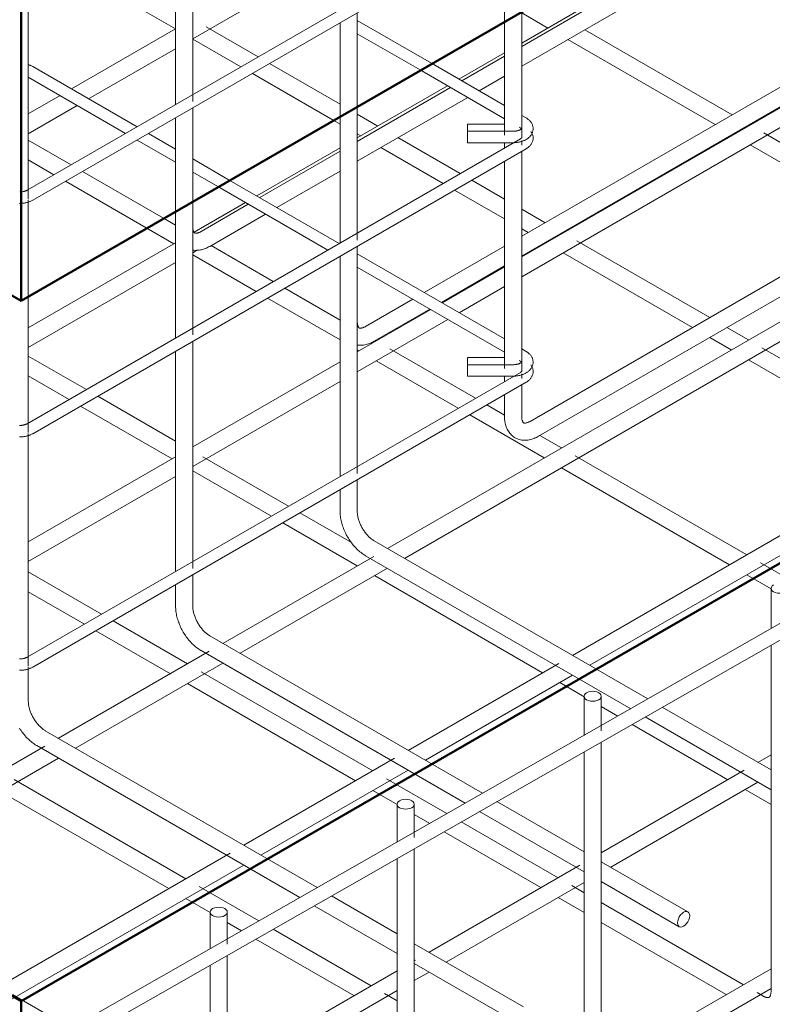
# Model space of a CAD drawing. Units: millimetres. Extents: x 4 to 1223578, y -4539 to 1030544.
# Drawn here: x 612784 to 612803, y 514387 to 514410 of the extents above; entities that cross this region are included whole.
import ezdxf

# ---------------------------------------------------------------- set-up
doc = ezdxf.new("R2010")
doc.units = ezdxf.units.MM
for name, color, linetype, lineweight in [('S-FNDN', 32, 'Continuous', 25), ('S-FSTN', 2, 'Continuous', 18), ('S-RBAR', 171, 'Continuous', 18)]:
    doc.layers.add(name, color=color, linetype=linetype, lineweight=lineweight)
doc.styles.get("Standard").update_dxf_attribs({"font": 'arial.ttf'})
doc.styles.add('стиль1', font='romans.shx', dxfattribs={"width": 0.75, "oblique": 15, "height": 3.5})
doc.dimstyles.new('ISO-25', dxfattribs={"dimtxt": 2.5, "dimasz": 2.5, "dimexe": 1.25, "dimexo": 0.625, "dimtad": 1, "dimtxsty": 'Standard', "dimcen": 2.5, "dimadec": 0, "dimazin": 0, "dimtfac": 1, "dimtmove": 0, "dimatfit": 3, "dimfxl": 1, "dimarcsym": 0})

# ---------------------------------------------------------------- blocks, each defined once
blk = doc.blocks.new('каркас 2.0')
at = {"layer": 'S-FNDN', "color": 32, "lineweight": 50, "true_color": 0xcd6928}
for p, q in [((612861.115, 514723.852), (612861.115, 514760.286)), ((612817.426, 514732.259), (612861.115, 514707.036)), ((612861.115, 514723.852), (612846.552, 514732.259)), ((612875.678, 514732.259), (612861.115, 514723.852)), ((612861.115, 514707.036), (612904.804, 514732.259)), ((612861.115, 514707.036), (612861.115, 514693.022))]:
    blk.add_line(p, q, dxfattribs=at)
blk = doc.blocks.new('*D555')
at = {"color": 0, "lineweight": -2, "transparency": 16777216}
for p, q in [((612740.17, 514397.474), (612727.052, 514389.901)), ((612769.826, 514366.648), (612730.467, 514389.372)), ((612783.859, 514372.25), (612770.741, 514364.677))]:
    blk.add_line(p, q, dxfattribs=at)
at = {"color": 0, "transparency": 16777216}
for points in [[(612730.676, 514389.733), (612730.259, 514389.012), (612728.302, 514390.622)], [(612770.034, 514367.009), (612769.618, 514366.288), (612771.991, 514365.398)]]:
    blk.add_solid(points, dxfattribs=at)
at = {"layer": 'Defpoints', "color": 0, "transparency": 16777216}
for p in [(612740.795, 514397.835), (612728.302, 514390.622), (612784.484, 514372.611)]:
    blk.add_point(p, dxfattribs=at)
at = {"color": 0, "lineweight": 15, "transparency": 16777216, "insert": (612751.334, 514380.067), "char_height": 3.5, "width": 1.86624, "attachment_point": 5, "rotation": 330, "style": 'стиль1'}
blk.add_mtext('{\\Fromans|c204;1800}', dxfattribs=at)

msp = doc.modelspace()

# ---------------------------------------------------------------- linework, layer by layer
at = {"layer": 'S-RBAR', "color": 0}
for p, q in [((612788.607, 514408.23), (612788.607, 514413.685)), ((612788.195, 514413.446), (612788.195, 514408.158)), ((612796.471, 514412.936), (612784.627, 514406.097)), ((612784.764, 514405.86), (612796.608, 514412.698)), ((612801.989, 514412.801), (612796.503, 514409.634)), ((612785.183, 514411.707), (612788.19, 514409.971)), ((612800.288, 514411.737), (612796.503, 514409.552)), ((612784.658, 514405.887), (612784.658, 514411.466)), ((612796.091, 514411.604), (612796.091, 514410.16)), ((612796.503, 514409.076), (612800.494, 514411.38)), ((612788.607, 514409.736), (612790.687, 514410.937)), ((612792.555, 514409.323), (612792.555, 514410.359)), ((612796.503, 514407.356), (612796.503, 514410.398)), ((612796.503, 514410.355), (612797.127, 514409.994)), ((612806.437, 514410.233), (612796.503, 514404.497)), ((612790.175, 514409.301), (612788.93, 514410.019)), ((612792.122, 514410.108), (612792.143, 514410.096)), ((612792.143, 514410.12), (612792.143, 514409.323)), ((612794.336, 514409.147), (612792.555, 514410.175)), ((612796.091, 514410.16), (612796.091, 514407.421)), ((612788.195, 514409.974), (612785.694, 514408.53)), ((612792.555, 514409.858), (612794.062, 514408.988)), ((612796.503, 514404.022), (612806.643, 514409.876)), ((612801.558, 514407.912), (612798.022, 514409.953)), ((612788.607, 514409.73), (612789.763, 514409.063)), ((612797.61, 514409.716), (612801.146, 514407.674)), ((612786.106, 514408.293), (612788.195, 514409.498)), ((612792.143, 514409.323), (612792.143, 514407.881)), ((612792.555, 514408.118), (612792.555, 514409.323)), ((612796.091, 514409.396), (612794.998, 514408.765)), ((612796.091, 514409.314), (612795.069, 514408.724)), ((612804.236, 514409.458), (612796.503, 514404.993)), ((612787.268, 514407.623), (612784.764, 514409.068)), ((612792.143, 514408.164), (612790.449, 514409.142)), ((612796.091, 514408.134), (612794.336, 514409.147)), ((612796.503, 514404.517), (612804.442, 514409.101)), ((612784.658, 514408.812), (612786.993, 514407.464)), ((612790.037, 514408.904), (612791.977, 514407.785)), ((612794.062, 514408.988), (612796.091, 514407.817)), ((612795.481, 514408.486), (612796.091, 514408.839)), ((612825.605, 514408.762), (612784.634, 514385.385)), ((612794.724, 514408.607), (612792.555, 514407.354)), ((612785.42, 514408.372), (612784.658, 514407.932)), ((612784.805, 514385.086), (612825.775, 514408.464)), ((612794.795, 514408.566), (612792.555, 514407.272)), ((612784.658, 514407.457), (612785.832, 514408.134)), ((612792.555, 514406.797), (612795.207, 514408.328)), ((612792.555, 514404.904), (612792.555, 514408.118)), ((612788.607, 514407.045), (612788.607, 514408.08)), ((612792.143, 514407.881), (612792.143, 514404.832)), ((612793.05, 514407.64), (612792.555, 514407.926)), ((612796.608, 514407.835), (612796.503, 514407.896)), ((612788.195, 514407.84), (612788.195, 514407.045)), ((612791.977, 514407.785), (612792.143, 514407.689)), ((612810.886, 514407.664), (612793.279, 514397.499)), ((612796.091, 514407.687), (612795.199, 514407.687)), ((612801.988, 514407.664), (612801.97, 514407.674)), ((612788.195, 514407.087), (612787.543, 514407.464)), ((612792.555, 514407.451), (612792.638, 514407.403)), ((612796.297, 514407.515), (612795.199, 514407.515)), ((612796.444, 514407.613), (612796.471, 514407.597)), ((612801.558, 514407.436), (612801.576, 514407.426)), ((612805.507, 514405.632), (612802.317, 514407.474)), ((612796.471, 514407.331), (612784.627, 514400.492)), ((612785.686, 514406.709), (612784.658, 514407.302)), ((612787.268, 514407.305), (612788.195, 514406.77)), ((612795.029, 514406.498), (612793.533, 514407.362)), ((612793.69, 514397.261), (612811.092, 514407.308)), ((612795.199, 514407.241), (612796.297, 514407.241)), ((612796.091, 514407.24), (612796.091, 514407.111)), ((612796.503, 514407.183), (612796.503, 514407.295)), ((612808.184, 514407.178), (612796.704, 514400.55)), ((612801.988, 514407.188), (612805.095, 514405.394)), ((612784.764, 514400.254), (612796.608, 514407.093)), ((612788.195, 514407.045), (612788.195, 514405.601)), ((612788.607, 514405.839), (612788.607, 514407.045)), ((612792.143, 514407.117), (612790.143, 514405.962)), ((612792.143, 514407.035), (612790.214, 514405.921)), ((612793.121, 514407.124), (612794.617, 514406.26)), ((612796.503, 514401.75), (612796.503, 514407.033)), ((612784.658, 514406.826), (612785.274, 514406.471)), ((612789.482, 514406.344), (612788.607, 514406.85)), ((612796.091, 514406.794), (612796.091, 514401.816)), ((612796.91, 514400.193), (612808.39, 514406.821)), ((612787.9, 514405.431), (612785.96, 514406.55)), ((612788.607, 514406.533), (612789.207, 514406.186)), ((612790.626, 514405.683), (612792.143, 514406.559)), ((612785.548, 514406.313), (612787.488, 514405.193)), ((612792.122, 514404.82), (612789.482, 514406.344)), ((612796.092, 514405.884), (612795.303, 514406.34)), ((612789.207, 514406.186), (612791.848, 514404.661)), ((612794.891, 514406.102), (612796.092, 514405.409)), ((612784.658, 514404.765), (612784.658, 514405.861)), ((612788.607, 514402.624), (612788.607, 514405.839)), ((612789.869, 514405.804), (612788.639, 514405.094)), ((612789.94, 514405.763), (612788.807, 514405.109)), ((612788.195, 514405.601), (612788.195, 514402.552)), ((612789.013, 514404.752), (612790.352, 514405.525)), ((612797.069, 514405.32), (612796.503, 514405.647)), ((612788.195, 514405.26), (612787.9, 514405.431)), ((612787.488, 514405.193), (612788.149, 514404.811)), ((612796.503, 514405.171), (612796.657, 514405.082)), ((612797.499, 514405.072), (612797.481, 514405.082)), ((612815.335, 514405.096), (612797.727, 514394.93)), ((612788.195, 514404.837), (612784.658, 514402.796)), ((612797.069, 514404.844), (612797.087, 514404.834)), ((612801.018, 514403.04), (612797.828, 514404.882)), ((612784.658, 514403.559), (612784.658, 514404.765)), ((612788.607, 514404.599), (612788.722, 514404.666)), ((612790.54, 514403.906), (612789.044, 514404.77)), ((612792.555, 514399.299), (612792.555, 514404.754)), ((612796.091, 514402.528), (612792.555, 514404.57)), ((612796.092, 514404.756), (612794.163, 514403.642)), ((612797.499, 514404.596), (612800.606, 514402.803)), ((612798.139, 514394.693), (612815.541, 514404.739)), ((612784.658, 514402.32), (612788.195, 514404.362)), ((612788.607, 514404.547), (612790.128, 514403.668)), ((612792.122, 514404.503), (612792.143, 514404.491)), ((612792.143, 514404.515), (612792.143, 514399.226)), ((612792.555, 514404.253), (612796.091, 514402.211)), ((612794.575, 514403.404), (612796.092, 514404.28)), ((612796.092, 514404.26), (612794.592, 514403.394)), ((612792.143, 514402.981), (612790.815, 514403.748)), ((612795.004, 514403.156), (612796.092, 514403.784)), ((612784.658, 514400.282), (612784.658, 514403.559)), ((612790.403, 514403.51), (612792.144, 514402.505)), ((612793.889, 514403.484), (612792.756, 514402.829)), ((612794.318, 514403.236), (612792.555, 514402.218)), ((612792.962, 514402.473), (612794.301, 514403.246)), ((612792.555, 514401.742), (612794.73, 514402.998)), ((612801.947, 514402.504), (612801.429, 514402.803)), ((612788.607, 514397.019), (612788.607, 514402.474)), ((612793.01, 514402.48), (612792.992, 514402.49)), ((612801.018, 514402.565), (612801.536, 514402.266)), ((612788.195, 514402.235), (612788.195, 514396.947)), ((612792.555, 514402.267), (612792.598, 514402.242)), ((612795.394, 514401.104), (612793.339, 514402.29)), ((612796.608, 514402.23), (612796.503, 514402.291)), ((612806.396, 514399.935), (612802.272, 514402.316)), ((612786.051, 514401.314), (612784.658, 514402.118)), ((612792.143, 514401.98), (612788.607, 514399.938)), ((612793.01, 514402.005), (612794.982, 514400.866)), ((612796.091, 514402.082), (612795.199, 514402.082)), ((612796.444, 514402.008), (612796.471, 514401.992)), ((612801.947, 514402.028), (612805.984, 514399.697)), ((612796.471, 514401.725), (612784.627, 514394.887)), ((612796.297, 514401.91), (612795.199, 514401.91)), ((612784.658, 514401.643), (612785.639, 514401.076)), ((612784.764, 514394.649), (612796.608, 514401.488)), ((612788.607, 514399.463), (612792.143, 514401.504)), ((612795.199, 514401.635), (612796.297, 514401.635)), ((612796.091, 514401.634), (612796.091, 514401.506)), ((612796.503, 514401.578), (612796.503, 514401.689)), ((612796.503, 514400.666), (612796.503, 514401.428)), ((612788.195, 514400.076), (612786.325, 514401.156)), ((612796.091, 514401.189), (612796.091, 514400.666)), ((612785.914, 514400.918), (612788.109, 514399.651)), ((612796.091, 514400.701), (612795.668, 514400.945)), ((612795.256, 514400.708), (612797.046, 514399.674)), ((612784.658, 514394.676), (612784.658, 514400.256)), ((612797.458, 514399.912), (612796.94, 514400.211)), ((612788.195, 514399.701), (612784.658, 514397.659)), ((612790.905, 514398.512), (612788.85, 514399.699)), ((612801.907, 514397.343), (612797.787, 514399.722)), ((612788.607, 514399.363), (612790.493, 514398.274)), ((612797.458, 514399.436), (612801.495, 514397.106)), ((612784.658, 514397.183), (612788.195, 514399.225)), ((612792.555, 514398.386), (612792.555, 514399.148)), ((612792.143, 514398.909), (612792.143, 514398.386)), ((612792.418, 514397.638), (612791.18, 514398.353)), ((612790.768, 514398.115), (612792.557, 514397.082)), ((612799.535, 514393.887), (612792.962, 514397.682)), ((612792.95, 514397.309), (612789.33, 514395.219)), ((612792.756, 514397.325), (612799.121, 514393.65)), ((612789.742, 514394.981), (612793.279, 514397.023)), ((612803.739, 514396.286), (612802.236, 514397.154)), ((612786.417, 514395.92), (612784.658, 514396.935)), ((612788.607, 514396.107), (612788.607, 514396.869)), ((612792.969, 514396.845), (612797.006, 514394.514)), ((612801.907, 514396.868), (612802.49, 514396.531)), ((612788.195, 514396.63), (612788.195, 514396.107)), ((612802.49, 514396.541), (612802.49, 514395.573)), ((612784.658, 514396.459), (612786.005, 514395.682)), ((612788.48, 514394.728), (612786.691, 514395.762)), ((612786.279, 514395.524), (612788.068, 514394.491)), ((612795.564, 514391.621), (612789.013, 514395.402)), ((612802.49, 514395.178), (612802.49, 514386.872)), ((612789.002, 514395.029), (612785.382, 514392.94)), ((612788.807, 514395.046), (612795.149, 514391.384)), ((612784.658, 514393.827), (612784.658, 514394.65)), ((612785.794, 514392.702), (612789.331, 514394.744)), ((612797.399, 514394.74), (612793.779, 514392.651)), ((612792.929, 514392.16), (612788.809, 514394.539)), ((612794.191, 514392.413), (612797.727, 514394.455)), ((612788.48, 514394.253), (612792.517, 514391.922)), ((612797.418, 514394.276), (612798.001, 514393.939)), ((612798.001, 514393.949), (612798.001, 514393.011)), ((612798.413, 514393.121), (612798.413, 514393.949)), ((612798.413, 514393.702), (612798.809, 514393.473)), ((612802.49, 514392.181), (612799.879, 514393.688)), ((612799.465, 514393.452), (612802.49, 514391.705)), ((612799.154, 514393.274), (612801.455, 514391.945)), ((612791.592, 514389.355), (612785.065, 514393.123)), ((612785.054, 514392.75), (612778.285, 514388.842)), ((612784.859, 514392.766), (612791.178, 514389.118)), ((612798.413, 514384.28), (612798.413, 514392.851)), ((612798.001, 514392.616), (612798.001, 514384.28)), ((612802.49, 514392.543), (612802.176, 514392.362)), ((612779.631, 514389.144), (612785.382, 514392.464)), ((612793.45, 514392.461), (612789.831, 514390.371)), ((612790.243, 514390.134), (612793.779, 514392.175)), ((612801.847, 514392.172), (612798.413, 514390.189)), ((612788.44, 514389.568), (612784.314, 514391.95)), ((612794.708, 514391.133), (612793.258, 514391.97)), ((612798.64, 514389.845), (612802.176, 514391.886)), ((612783.993, 514391.66), (612788.028, 514389.33)), ((612792.929, 514391.684), (612793.512, 514391.348)), ((612801.867, 514391.708), (612802.49, 514391.348)), ((612793.512, 514391.357), (612793.512, 514390.45)), ((612793.924, 514390.56), (612793.924, 514391.357)), ((612798.001, 514390.213), (612795.908, 514391.422)), ((612793.924, 514391.11), (612794.294, 514390.896)), ((612795.494, 514391.185), (612798.001, 514389.738)), ((612797.378, 514389.592), (612795.053, 514390.934)), ((612794.638, 514390.697), (612796.966, 514389.354)), ((612789.502, 514390.181), (612782.734, 514386.274)), ((612793.924, 514381.688), (612793.924, 514390.29)), ((612784.08, 514386.575), (612789.831, 514389.896)), ((612793.512, 514390.055), (612793.512, 514381.688)), ((612800.494, 514388.774), (612798.413, 514389.976)), ((612797.899, 514389.893), (612794.28, 514387.803)), ((612794.692, 514387.565), (612798.001, 514389.476)), ((612798.413, 514389.5), (612800.288, 514388.417)), ((612790.193, 514388.556), (612788.763, 514389.382)), ((612798.001, 514389.232), (612797.706, 514389.402)), ((612788.44, 514389.093), (612789.023, 514388.756)), ((612793.512, 514388.246), (612791.936, 514389.156)), ((612797.378, 514389.116), (612798.001, 514388.756)), ((612801.826, 514387.023), (612798.413, 514388.994)), ((612789.023, 514388.766), (612789.023, 514387.888)), ((612789.435, 514387.999), (612789.435, 514388.766)), ((612791.522, 514388.919), (612793.512, 514387.771)), ((612789.435, 514388.518), (612789.779, 514388.319)), ((612798.413, 514388.518), (612801.414, 514386.785)), ((612792.889, 514387), (612790.537, 514388.357)), ((612790.123, 514388.121), (612792.477, 514386.762)), ((612796.546, 514386.495), (612793.924, 514388.008)), ((612789.435, 514379.096), (612789.435, 514387.728)), ((612793.951, 514387.613), (612793.924, 514387.598)), ((612793.924, 514387.533), (612796.34, 514386.138)), ((612789.023, 514387.493), (612789.023, 514379.096)), ((612793.512, 514387.36), (612789.435, 514385.006)), ((612793.924, 514387.122), (612794.28, 514387.327)), ((612802.49, 514387.407), (612798.413, 514385.052)), ((612789.435, 514384.53), (612793.512, 514386.884)), ((612798.413, 514384.577), (612802.49, 514386.931)), ((612802.289, 514386.756), (612802.155, 514386.833)), ((612785.678, 514385.98), (612784.28, 514386.787)), ((612793.512, 514386.64), (612793.212, 514386.813))]:
    msp.add_line(p, q, dxfattribs=at)
for points in [[(612784.764, 514409.068, 0), (612784.75, 514409.076, 0), (612784.735, 514409.083, 0), (612784.721, 514409.09, 0), (612784.706, 514409.097, 0), (612784.691, 514409.103, 0), (612784.676, 514409.108, 0), (612784.66, 514409.113, 0)], [(612795.199, 514407.515, 0), (612795.199, 514407.537, 0), (612795.199, 514407.573, 0), (612795.199, 514407.608, 0), (612795.199, 514407.638, 0), (612795.199, 514407.662, 0), (612795.199, 514407.679, 0), (612795.199, 514407.687, 0), (612795.199, 514407.687, 0)], [(612796.777, 514407.586, 0), (612796.776, 514407.603, 0), (612796.774, 514407.62, 0), (612796.77, 514407.637, 0), (612796.765, 514407.654, 0), (612796.76, 514407.67, 0), (612796.753, 514407.685, 0), (612796.746, 514407.7, 0), (612796.737, 514407.715, 0), (612796.728, 514407.728, 0), (612796.719, 514407.742, 0), (612796.708, 514407.754, 0), (612796.697, 514407.766, 0), (612796.686, 514407.777, 0), (612796.674, 514407.788, 0), (612796.662, 514407.799, 0), (612796.649, 514407.808, 0), (612796.637, 514407.818, 0), (612796.623, 514407.826, 0), (612796.61, 514407.834, 0), (612796.608, 514407.835, 0)], [(612795.199, 514407.302, 0), (612795.199, 514407.334, 0), (612795.199, 514407.37, 0), (612795.199, 514407.405, 0), (612795.199, 514407.439, 0), (612795.199, 514407.469, 0), (612795.199, 514407.492, 0), (612795.199, 514407.508, 0), (612795.199, 514407.515, 0), (612795.199, 514407.515, 0)], [(612796.777, 514407.586, 0), (612796.778, 514407.568, 0), (612796.776, 514407.551, 0), (612796.774, 514407.534, 0), (612796.771, 514407.517, 0), (612796.766, 514407.5, 0), (612796.76, 514407.484, 0), (612796.754, 514407.469, 0), (612796.746, 514407.454, 0), (612796.738, 514407.439, 0), (612796.729, 514407.425, 0), (612796.72, 514407.412, 0), (612796.709, 514407.399, 0), (612796.699, 514407.387, 0), (612796.687, 514407.376, 0), (612796.676, 514407.365, 0), (612796.663, 514407.355, 0), (612796.651, 514407.345, 0), (612796.638, 514407.336, 0), (612796.625, 514407.327, 0), (612796.611, 514407.319, 0), (612796.597, 514407.311, 0), (612796.583, 514407.303, 0), (612796.568, 514407.296, 0), (612796.554, 514407.29, 0), (612796.539, 514407.284, 0), (612796.523, 514407.278, 0), (612796.508, 514407.273, 0), (612796.492, 514407.268, 0), (612796.477, 514407.264, 0), (612796.461, 514407.259, 0), (612796.444, 514407.256, 0), (612796.428, 514407.253, 0), (612796.412, 514407.25, 0), (612796.395, 514407.247, 0), (612796.378, 514407.245, 0), (612796.362, 514407.243, 0), (612796.345, 514407.242, 0), (612796.328, 514407.241, 0), (612796.311, 514407.241, 0), (612796.297, 514407.241, 0)], [(612796.504, 514407.583, 0), (612796.504, 514407.582, 0), (612796.504, 514407.582, 0), (612796.503, 514407.581, 0), (612796.502, 514407.579, 0), (612796.501, 514407.578, 0), (612796.499, 514407.576, 0), (612796.496, 514407.573, 0), (612796.494, 514407.571, 0), (612796.49, 514407.568, 0), (612796.487, 514407.565, 0), (612796.482, 514407.562, 0), (612796.478, 514407.559, 0), (612796.472, 514407.556, 0), (612796.467, 514407.552, 0), (612796.46, 514407.549, 0), (612796.454, 514407.546, 0), (612796.447, 514407.543, 0), (612796.439, 514407.54, 0), (612796.431, 514407.537, 0), (612796.423, 514407.534, 0), (612796.415, 514407.531, 0), (612796.406, 514407.529, 0), (612796.397, 514407.527, 0), (612796.387, 514407.524, 0), (612796.378, 514407.523, 0), (612796.368, 514407.521, 0), (612796.358, 514407.519, 0), (612796.348, 514407.518, 0), (612796.337, 514407.517, 0), (612796.327, 514407.516, 0), (612796.317, 514407.516, 0), (612796.306, 514407.515, 0), (612796.297, 514407.515, 0)], [(612796.504, 514407.57, 0), (612796.504, 514407.57, 0), (612796.504, 514407.57, 0), (612796.503, 514407.571, 0), (612796.502, 514407.573, 0), (612796.501, 514407.575, 0), (612796.499, 514407.577, 0), (612796.496, 514407.579, 0), (612796.494, 514407.581, 0), (612796.49, 514407.584, 0), (612796.487, 514407.587, 0), (612796.482, 514407.59, 0), (612796.478, 514407.593, 0), (612796.472, 514407.597, 0), (612796.471, 514407.597, 0)], [(612796.778, 514407.352, 0), (612796.777, 514407.369, 0), (612796.775, 514407.387, 0), (612796.772, 514407.404, 0), (612796.768, 514407.42, 0), (612796.763, 514407.437, 0), (612796.757, 514407.453, 0), (612796.75, 514407.468, 0), (612796.742, 514407.483, 0), (612796.733, 514407.497, 0), (612796.724, 514407.51, 0)], [(612795.199, 514407.241, 0), (612795.199, 514407.243, 0), (612795.199, 514407.255, 0), (612795.199, 514407.275, 0), (612795.199, 514407.302, 0)], [(612796.504, 514407.358, 0), (612796.504, 514407.358, 0), (612796.503, 514407.357, 0), (612796.502, 514407.355, 0), (612796.501, 514407.353, 0), (612796.499, 514407.351, 0), (612796.496, 514407.349, 0), (612796.494, 514407.346, 0), (612796.49, 514407.344, 0), (612796.487, 514407.341, 0), (612796.482, 514407.338, 0), (612796.478, 514407.335, 0), (612796.472, 514407.331, 0), (612796.471, 514407.331, 0)], [(612796.504, 514407.346, 0), (612796.504, 514407.346, 0), (612796.503, 514407.347, 0), (612796.502, 514407.349, 0), (612796.501, 514407.35, 0), (612796.499, 514407.352, 0), (612796.496, 514407.355, 0)], [(612796.778, 514407.352, 0), (612796.777, 514407.334, 0), (612796.775, 514407.317, 0), (612796.772, 514407.3, 0), (612796.768, 514407.283, 0), (612796.763, 514407.267, 0), (612796.757, 514407.251, 0), (612796.75, 514407.236, 0), (612796.742, 514407.221, 0), (612796.733, 514407.207, 0), (612796.724, 514407.194, 0), (612796.714, 514407.181, 0), (612796.704, 514407.168, 0), (612796.692, 514407.157, 0), (612796.681, 514407.146, 0), (612796.669, 514407.135, 0), (612796.657, 514407.125, 0), (612796.644, 514407.116, 0), (612796.631, 514407.107, 0), (612796.617, 514407.098, 0), (612796.608, 514407.093, 0)], [(612784.627, 514406.097, 0), (612784.621, 514406.094, 0), (612784.614, 514406.091, 0), (612784.608, 514406.088, 0), (612784.601, 514406.085, 0), (612784.593, 514406.082, 0), (612784.585, 514406.079, 0), (612784.577, 514406.076, 0), (612784.568, 514406.073, 0), (612784.559, 514406.071, 0), (612784.55, 514406.069, 0), (612784.541, 514406.067, 0), (612784.531, 514406.065, 0), (612784.521, 514406.063, 0), (612784.511, 514406.062, 0), (612784.501, 514406.06, 0), (612784.491, 514406.059, 0), (612784.48, 514406.059, 0), (612784.47, 514406.058, 0), (612784.459, 514406.058, 0), (612784.453, 514406.058, 0)], [(612784.764, 514405.86, 0), (612784.75, 514405.852, 0), (612784.736, 514405.845, 0), (612784.721, 514405.838, 0), (612784.706, 514405.831, 0), (612784.691, 514405.825, 0), (612784.676, 514405.82, 0), (612784.66, 514405.815, 0), (612784.645, 514405.81, 0), (612784.629, 514405.805, 0), (612784.613, 514405.801, 0), (612784.597, 514405.798, 0), (612784.58, 514405.795, 0), (612784.564, 514405.792, 0), (612784.547, 514405.789, 0), (612784.531, 514405.787, 0), (612784.514, 514405.786, 0), (612784.497, 514405.785, 0), (612784.48, 514405.784, 0), (612784.463, 514405.783, 0), (612784.446, 514405.783, 0)], [(612788.807, 514405.109, 0), (612788.793, 514405.101, 0), (612788.78, 514405.094, 0), (612788.767, 514405.088, 0), (612788.754, 514405.083, 0), (612788.742, 514405.079, 0), (612788.731, 514405.075, 0), (612788.72, 514405.072, 0), (612788.711, 514405.07, 0), (612788.702, 514405.069, 0), (612788.694, 514405.068, 0), (612788.686, 514405.067, 0), (612788.68, 514405.067, 0), (612788.674, 514405.067, 0), (612788.67, 514405.068, 0), (612788.665, 514405.069, 0), (612788.662, 514405.07, 0), (612788.659, 514405.07, 0), (612788.657, 514405.071, 0), (612788.654, 514405.072, 0), (612788.652, 514405.074, 0), (612788.65, 514405.075, 0), (612788.648, 514405.077, 0), (612788.646, 514405.079, 0), (612788.643, 514405.081, 0), (612788.641, 514405.084, 0), (612788.638, 514405.088, 0), (612788.635, 514405.092, 0), (612788.632, 514405.097, 0), (612788.629, 514405.104, 0), (612788.625, 514405.111, 0), (612788.622, 514405.119, 0), (612788.619, 514405.128, 0), (612788.616, 514405.139, 0), (612788.614, 514405.15, 0), (612788.611, 514405.162, 0), (612788.609, 514405.176, 0), (612788.608, 514405.19, 0), (612788.607, 514405.205, 0), (612788.607, 514405.22, 0), (612788.607, 514405.225, 0)], [(612789.013, 514404.752, 0), (612788.987, 514404.737, 0), (612788.96, 514404.724, 0), (612788.932, 514404.711, 0), (612788.904, 514404.699, 0), (612788.876, 514404.689, 0), (612788.847, 514404.68, 0), (612788.819, 514404.672, 0), (612788.789, 514404.666, 0), (612788.76, 514404.661, 0), (612788.73, 514404.657, 0), (612788.7, 514404.655, 0), (612788.67, 514404.655, 0), (612788.64, 514404.657, 0), (612788.61, 514404.66, 0)], [(612792.756, 514402.829, 0), (612792.742, 514402.822, 0), (612792.728, 514402.815, 0), (612792.715, 514402.809, 0), (612792.702, 514402.804, 0), (612792.69, 514402.799, 0), (612792.679, 514402.796, 0), (612792.669, 514402.793, 0), (612792.659, 514402.791, 0), (612792.65, 514402.789, 0), (612792.642, 514402.788, 0), (612792.635, 514402.788, 0), (612792.628, 514402.788, 0), (612792.623, 514402.788, 0), (612792.618, 514402.788, 0), (612792.614, 514402.789, 0), (612792.61, 514402.79, 0), (612792.607, 514402.791, 0), (612792.605, 514402.792, 0), (612792.602, 514402.793, 0), (612792.6, 514402.794, 0), (612792.598, 514402.796, 0), (612792.596, 514402.797, 0), (612792.594, 514402.799, 0), (612792.592, 514402.802, 0), (612792.589, 514402.805, 0), (612792.586, 514402.808, 0), (612792.583, 514402.813, 0), (612792.58, 514402.818, 0), (612792.577, 514402.824, 0), (612792.574, 514402.832, 0), (612792.57, 514402.84, 0), (612792.567, 514402.849, 0), (612792.564, 514402.859, 0), (612792.562, 514402.871, 0), (612792.56, 514402.883, 0), (612792.558, 514402.896, 0), (612792.556, 514402.91, 0), (612792.555, 514402.925, 0), (612792.555, 514402.941, 0), (612792.555, 514402.945, 0)], [(612792.962, 514402.473, 0), (612792.935, 514402.458, 0), (612792.908, 514402.444, 0), (612792.88, 514402.431, 0), (612792.852, 514402.42, 0), (612792.824, 514402.41, 0), (612792.796, 514402.4, 0), (612792.767, 514402.393, 0), (612792.738, 514402.386, 0), (612792.708, 514402.381, 0), (612792.678, 514402.378, 0), (612792.648, 514402.376, 0), (612792.618, 514402.376, 0), (612792.588, 514402.377, 0), (612792.558, 514402.381, 0)], [(612796.777, 514401.98, 0), (612796.776, 514401.998, 0), (612796.774, 514402.015, 0), (612796.77, 514402.032, 0), (612796.765, 514402.048, 0), (612796.76, 514402.065, 0), (612796.753, 514402.08, 0), (612796.746, 514402.095, 0), (612796.737, 514402.109, 0), (612796.728, 514402.123, 0), (612796.719, 514402.136, 0), (612796.708, 514402.149, 0), (612796.697, 514402.161, 0), (612796.686, 514402.172, 0), (612796.674, 514402.183, 0), (612796.662, 514402.193, 0), (612796.649, 514402.203, 0), (612796.637, 514402.212, 0), (612796.623, 514402.221, 0), (612796.61, 514402.229, 0), (612796.608, 514402.23, 0)], [(612795.199, 514401.909, 0), (612795.199, 514401.932, 0), (612795.199, 514401.968, 0), (612795.199, 514402.002, 0), (612795.199, 514402.033, 0), (612795.199, 514402.057, 0), (612795.199, 514402.074, 0), (612795.199, 514402.081, 0), (612795.199, 514402.082, 0)], [(612796.777, 514401.98, 0), (612796.778, 514401.963, 0), (612796.776, 514401.946, 0), (612796.774, 514401.928, 0), (612796.771, 514401.912, 0), (612796.766, 514401.895, 0), (612796.76, 514401.879, 0), (612796.754, 514401.863, 0), (612796.746, 514401.848, 0), (612796.738, 514401.834, 0), (612796.729, 514401.82, 0), (612796.72, 514401.807, 0), (612796.709, 514401.794, 0), (612796.699, 514401.782, 0), (612796.687, 514401.771, 0), (612796.676, 514401.76, 0), (612796.663, 514401.749, 0), (612796.651, 514401.74, 0), (612796.638, 514401.73, 0), (612796.625, 514401.722, 0), (612796.611, 514401.713, 0), (612796.597, 514401.705, 0), (612796.583, 514401.698, 0), (612796.568, 514401.691, 0), (612796.554, 514401.685, 0), (612796.539, 514401.678, 0), (612796.523, 514401.673, 0), (612796.508, 514401.668, 0), (612796.492, 514401.663, 0), (612796.477, 514401.658, 0), (612796.461, 514401.654, 0), (612796.444, 514401.651, 0), (612796.428, 514401.647, 0), (612796.412, 514401.644, 0), (612796.395, 514401.642, 0), (612796.378, 514401.64, 0), (612796.362, 514401.638, 0), (612796.345, 514401.637, 0), (612796.328, 514401.636, 0), (612796.311, 514401.635, 0), (612796.297, 514401.635, 0)], [(612796.504, 514401.977, 0), (612796.504, 514401.977, 0), (612796.504, 514401.976, 0), (612796.503, 514401.975, 0), (612796.502, 514401.974, 0), (612796.501, 514401.972, 0), (612796.499, 514401.97, 0), (612796.496, 514401.968, 0), (612796.494, 514401.965, 0), (612796.49, 514401.963, 0), (612796.487, 514401.96, 0), (612796.482, 514401.957, 0), (612796.478, 514401.953, 0), (612796.472, 514401.95, 0), (612796.467, 514401.947, 0), (612796.46, 514401.944, 0), (612796.454, 514401.941, 0), (612796.447, 514401.937, 0), (612796.439, 514401.934, 0), (612796.431, 514401.932, 0), (612796.423, 514401.929, 0), (612796.415, 514401.926, 0), (612796.406, 514401.924, 0), (612796.397, 514401.921, 0), (612796.387, 514401.919, 0), (612796.378, 514401.917, 0), (612796.368, 514401.916, 0), (612796.358, 514401.914, 0), (612796.348, 514401.913, 0), (612796.337, 514401.912, 0), (612796.327, 514401.911, 0), (612796.317, 514401.91, 0), (612796.306, 514401.91, 0), (612796.297, 514401.91, 0)], [(612796.504, 514401.964, 0), (612796.504, 514401.964, 0), (612796.504, 514401.965, 0), (612796.503, 514401.966, 0), (612796.502, 514401.967, 0), (612796.501, 514401.969, 0), (612796.499, 514401.971, 0), (612796.496, 514401.974, 0), (612796.494, 514401.976, 0), (612796.49, 514401.979, 0), (612796.487, 514401.982, 0), (612796.482, 514401.985, 0), (612796.478, 514401.988, 0), (612796.472, 514401.991, 0), (612796.471, 514401.992, 0)], [(612795.199, 514401.697, 0), (612795.199, 514401.729, 0), (612795.199, 514401.764, 0), (612795.199, 514401.8, 0), (612795.199, 514401.834, 0), (612795.199, 514401.864, 0), (612795.199, 514401.887, 0), (612795.199, 514401.903, 0), (612795.199, 514401.91, 0), (612795.199, 514401.91, 0)], [(612796.504, 514401.753, 0), (612796.504, 514401.752, 0), (612796.503, 514401.751, 0), (612796.502, 514401.75, 0), (612796.501, 514401.748, 0), (612796.499, 514401.746, 0), (612796.496, 514401.744, 0), (612796.494, 514401.741, 0), (612796.49, 514401.738, 0), (612796.487, 514401.735, 0), (612796.482, 514401.732, 0), (612796.478, 514401.729, 0), (612796.472, 514401.726, 0), (612796.471, 514401.725, 0)], [(612796.504, 514401.74, 0), (612796.504, 514401.741, 0), (612796.503, 514401.742, 0), (612796.502, 514401.743, 0), (612796.501, 514401.745, 0), (612796.499, 514401.747, 0), (612796.496, 514401.749, 0)], [(612796.778, 514401.747, 0), (612796.777, 514401.729, 0), (612796.775, 514401.712, 0), (612796.772, 514401.695, 0), (612796.768, 514401.678, 0), (612796.763, 514401.662, 0), (612796.757, 514401.646, 0), (612796.75, 514401.631, 0), (612796.742, 514401.616, 0), (612796.733, 514401.602, 0), (612796.724, 514401.588, 0), (612796.714, 514401.575, 0), (612796.704, 514401.563, 0), (612796.692, 514401.551, 0), (612796.681, 514401.54, 0), (612796.669, 514401.53, 0), (612796.657, 514401.52, 0), (612796.644, 514401.51, 0), (612796.631, 514401.501, 0), (612796.617, 514401.493, 0), (612796.608, 514401.488, 0)], [(612796.778, 514401.747, 0), (612796.777, 514401.764, 0), (612796.775, 514401.781, 0), (612796.772, 514401.798, 0), (612796.768, 514401.815, 0), (612796.763, 514401.831, 0), (612796.757, 514401.847, 0), (612796.75, 514401.863, 0), (612796.742, 514401.877, 0), (612796.733, 514401.891, 0), (612796.724, 514401.905, 0)], [(612795.199, 514401.636, 0), (612795.199, 514401.638, 0), (612795.199, 514401.65, 0), (612795.199, 514401.67, 0), (612795.199, 514401.697, 0)], [(612796.91, 514400.193, 0), (612796.883, 514400.178, 0), (612796.856, 514400.165, 0), (612796.828, 514400.152, 0), (612796.801, 514400.14, 0), (612796.772, 514400.13, 0), (612796.744, 514400.121, 0), (612796.715, 514400.113, 0), (612796.686, 514400.107, 0), (612796.656, 514400.102, 0), (612796.627, 514400.098, 0), (612796.597, 514400.096, 0), (612796.567, 514400.096, 0), (612796.536, 514400.098, 0), (612796.506, 514400.101, 0), (612796.476, 514400.107, 0), (612796.446, 514400.114, 0), (612796.417, 514400.123, 0), (612796.388, 514400.135, 0), (612796.361, 514400.148, 0), (612796.334, 514400.163, 0), (612796.308, 514400.18, 0), (612796.283, 514400.199, 0), (612796.26, 514400.219, 0), (612796.239, 514400.241, 0), (612796.219, 514400.264, 0), (612796.2, 514400.288, 0), (612796.183, 514400.313, 0), (612796.168, 514400.339, 0), (612796.154, 514400.366, 0), (612796.142, 514400.393, 0), (612796.131, 514400.421, 0), (612796.121, 514400.449, 0), (612796.113, 514400.478, 0), (612796.107, 514400.507, 0), (612796.101, 514400.537, 0), (612796.097, 514400.567, 0), (612796.094, 514400.597, 0), (612796.092, 514400.627, 0), (612796.091, 514400.658, 0), (612796.091, 514400.666, 0)], [(612796.704, 514400.55, 0), (612796.69, 514400.542, 0), (612796.676, 514400.535, 0), (612796.663, 514400.529, 0), (612796.651, 514400.524, 0), (612796.639, 514400.52, 0), (612796.627, 514400.516, 0), (612796.617, 514400.513, 0), (612796.607, 514400.511, 0), (612796.598, 514400.51, 0), (612796.59, 514400.509, 0), (612796.583, 514400.508, 0), (612796.576, 514400.508, 0), (612796.571, 514400.508, 0), (612796.566, 514400.509, 0), (612796.562, 514400.51, 0), (612796.558, 514400.511, 0), (612796.555, 514400.511, 0), (612796.553, 514400.512, 0), (612796.551, 514400.514, 0), (612796.549, 514400.515, 0), (612796.547, 514400.516, 0), (612796.544, 514400.518, 0), (612796.542, 514400.52, 0), (612796.54, 514400.522, 0), (612796.537, 514400.525, 0), (612796.534, 514400.529, 0), (612796.531, 514400.533, 0), (612796.528, 514400.539, 0), (612796.525, 514400.545, 0), (612796.522, 514400.552, 0), (612796.519, 514400.56, 0), (612796.515, 514400.57, 0), (612796.513, 514400.58, 0), (612796.51, 514400.591, 0), (612796.508, 514400.603, 0), (612796.506, 514400.617, 0), (612796.504, 514400.631, 0), (612796.503, 514400.646, 0), (612796.503, 514400.661, 0), (612796.503, 514400.666, 0)], [(612784.627, 514400.492, 0), (612784.621, 514400.489, 0), (612784.614, 514400.486, 0), (612784.608, 514400.483, 0), (612784.601, 514400.479, 0), (612784.593, 514400.476, 0), (612784.585, 514400.474, 0), (612784.577, 514400.471, 0), (612784.568, 514400.468, 0), (612784.559, 514400.466, 0), (612784.55, 514400.463, 0), (612784.541, 514400.461, 0), (612784.531, 514400.459, 0), (612784.521, 514400.458, 0), (612784.511, 514400.456, 0), (612784.501, 514400.455, 0), (612784.491, 514400.454, 0), (612784.48, 514400.453, 0), (612784.47, 514400.453, 0), (612784.459, 514400.453, 0), (612784.449, 514400.453, 0)], [(612784.764, 514400.254, 0), (612784.75, 514400.247, 0), (612784.736, 514400.239, 0), (612784.721, 514400.232, 0), (612784.706, 514400.226, 0), (612784.691, 514400.22, 0), (612784.676, 514400.214, 0), (612784.66, 514400.209, 0), (612784.645, 514400.204, 0), (612784.629, 514400.2, 0), (612784.613, 514400.196, 0), (612784.597, 514400.192, 0), (612784.58, 514400.189, 0), (612784.564, 514400.187, 0), (612784.547, 514400.184, 0), (612784.531, 514400.182, 0), (612784.514, 514400.181, 0), (612784.497, 514400.179, 0), (612784.48, 514400.178, 0), (612784.463, 514400.178, 0), (612784.446, 514400.178, 0)], [(612792.143, 514398.386, 0), (612792.143, 514398.356, 0), (612792.145, 514398.325, 0), (612792.148, 514398.294, 0), (612792.151, 514398.262, 0), (612792.156, 514398.231, 0), (612792.161, 514398.2, 0), (612792.168, 514398.168, 0), (612792.175, 514398.137, 0), (612792.183, 514398.106, 0), (612792.192, 514398.074, 0), (612792.202, 514398.043, 0), (612792.213, 514398.012, 0), (612792.224, 514397.981, 0), (612792.236, 514397.95, 0), (612792.25, 514397.919, 0), (612792.263, 514397.889, 0), (612792.278, 514397.859, 0), (612792.293, 514397.829, 0), (612792.309, 514397.8, 0), (612792.326, 514397.77, 0), (612792.343, 514397.742, 0), (612792.361, 514397.713, 0), (612792.38, 514397.686, 0), (612792.399, 514397.658, 0), (612792.419, 514397.631, 0), (612792.439, 514397.605, 0), (612792.46, 514397.58, 0), (612792.482, 514397.554, 0), (612792.504, 514397.53, 0), (612792.526, 514397.506, 0), (612792.549, 514397.483, 0), (612792.573, 514397.461, 0), (612792.597, 514397.44, 0), (612792.621, 514397.419, 0), (612792.646, 514397.399, 0), (612792.671, 514397.381, 0), (612792.696, 514397.363, 0), (612792.722, 514397.345, 0), (612792.748, 514397.329, 0), (612792.756, 514397.325, 0)], [(612792.555, 514398.386, 0), (612792.555, 514398.37, 0), (612792.556, 514398.352, 0), (612792.558, 514398.334, 0), (612792.56, 514398.315, 0), (612792.562, 514398.296, 0), (612792.566, 514398.276, 0), (612792.57, 514398.256, 0), (612792.575, 514398.236, 0), (612792.58, 514398.215, 0), (612792.586, 514398.194, 0), (612792.593, 514398.172, 0), (612792.6, 514398.151, 0), (612792.608, 514398.129, 0), (612792.617, 514398.107, 0), (612792.626, 514398.086, 0), (612792.636, 514398.064, 0), (612792.647, 514398.043, 0), (612792.658, 514398.021, 0), (612792.669, 514398, 0), (612792.681, 514397.979, 0), (612792.693, 514397.959, 0), (612792.706, 514397.939, 0), (612792.72, 514397.919, 0), (612792.733, 514397.899, 0), (612792.747, 514397.88, 0), (612792.762, 514397.862, 0), (612792.776, 514397.844, 0), (612792.791, 514397.827, 0), (612792.806, 514397.81, 0), (612792.821, 514397.794, 0), (612792.837, 514397.779, 0), (612792.852, 514397.764, 0), (612792.868, 514397.75, 0), (612792.883, 514397.737, 0), (612792.898, 514397.725, 0), (612792.913, 514397.713, 0), (612792.928, 514397.703, 0), (612792.943, 514397.693, 0), (612792.958, 514397.684, 0), (612792.962, 514397.682, 0)], [(612802.55, 514396.625, 0), (612802.518, 514396.6, 0), (612802.497, 514396.572, 0), (612802.49, 514396.541, 0), (612802.497, 514396.51, 0), (612802.518, 514396.481, 0), (612802.55, 514396.457, 0), (612802.593, 514396.438, 0), (612802.643, 514396.426, 0), (612802.696, 514396.422, 0), (612802.749, 514396.426, 0), (612802.799, 514396.438, 0), (612802.842, 514396.457, 0)], [(612788.195, 514396.107, 0), (612788.195, 514396.076, 0), (612788.197, 514396.045, 0), (612788.199, 514396.014, 0), (612788.203, 514395.983, 0), (612788.207, 514395.952, 0), (612788.213, 514395.92, 0), (612788.219, 514395.889, 0), (612788.227, 514395.858, 0), (612788.235, 514395.826, 0), (612788.244, 514395.795, 0), (612788.254, 514395.764, 0), (612788.264, 514395.732, 0), (612788.276, 514395.701, 0), (612788.288, 514395.671, 0), (612788.301, 514395.64, 0), (612788.315, 514395.61, 0), (612788.33, 514395.579, 0), (612788.345, 514395.55, 0), (612788.361, 514395.52, 0), (612788.378, 514395.491, 0), (612788.395, 514395.462, 0), (612788.413, 514395.434, 0), (612788.432, 514395.406, 0), (612788.451, 514395.379, 0), (612788.471, 514395.352, 0), (612788.491, 514395.326, 0), (612788.512, 514395.3, 0), (612788.534, 514395.275, 0), (612788.556, 514395.251, 0), (612788.578, 514395.227, 0), (612788.601, 514395.204, 0), (612788.625, 514395.182, 0), (612788.648, 514395.16, 0), (612788.673, 514395.14, 0), (612788.697, 514395.12, 0), (612788.723, 514395.101, 0), (612788.748, 514395.083, 0), (612788.774, 514395.066, 0), (612788.8, 514395.05, 0), (612788.807, 514395.046, 0)], [(612788.607, 514396.107, 0), (612788.607, 514396.09, 0), (612788.608, 514396.073, 0), (612788.609, 514396.054, 0), (612788.611, 514396.036, 0), (612788.614, 514396.017, 0), (612788.618, 514395.997, 0), (612788.622, 514395.977, 0), (612788.627, 514395.956, 0), (612788.632, 514395.935, 0), (612788.638, 514395.914, 0), (612788.645, 514395.893, 0), (612788.652, 514395.871, 0), (612788.66, 514395.85, 0), (612788.669, 514395.828, 0), (612788.678, 514395.806, 0), (612788.688, 514395.785, 0), (612788.698, 514395.763, 0), (612788.709, 514395.742, 0), (612788.721, 514395.721, 0), (612788.733, 514395.7, 0), (612788.745, 514395.679, 0), (612788.758, 514395.659, 0), (612788.771, 514395.639, 0), (612788.785, 514395.62, 0), (612788.799, 514395.601, 0), (612788.813, 514395.582, 0), (612788.828, 514395.564, 0), (612788.843, 514395.547, 0), (612788.858, 514395.53, 0), (612788.873, 514395.514, 0), (612788.889, 514395.499, 0), (612788.904, 514395.484, 0), (612788.919, 514395.471, 0), (612788.935, 514395.458, 0), (612788.95, 514395.445, 0), (612788.965, 514395.434, 0), (612788.98, 514395.423, 0), (612788.995, 514395.414, 0), (612789.01, 514395.405, 0), (612789.013, 514395.402, 0)], [(612784.627, 514394.887, 0), (612784.621, 514394.884, 0), (612784.614, 514394.88, 0), (612784.608, 514394.877, 0), (612784.601, 514394.874, 0), (612784.593, 514394.871, 0), (612784.585, 514394.868, 0), (612784.577, 514394.865, 0), (612784.568, 514394.863, 0), (612784.559, 514394.86, 0), (612784.55, 514394.858, 0), (612784.541, 514394.856, 0), (612784.531, 514394.854, 0), (612784.521, 514394.852, 0), (612784.511, 514394.851, 0), (612784.501, 514394.85, 0), (612784.491, 514394.849, 0), (612784.48, 514394.848, 0), (612784.47, 514394.848, 0), (612784.459, 514394.847, 0), (612784.449, 514394.847, 0)], [(612784.764, 514394.649, 0), (612784.75, 514394.641, 0), (612784.736, 514394.634, 0), (612784.721, 514394.627, 0), (612784.706, 514394.621, 0), (612784.691, 514394.615, 0), (612784.676, 514394.609, 0), (612784.66, 514394.604, 0), (612784.645, 514394.599, 0), (612784.629, 514394.595, 0), (612784.613, 514394.591, 0), (612784.597, 514394.587, 0), (612784.58, 514394.584, 0), (612784.564, 514394.581, 0), (612784.547, 514394.579, 0), (612784.531, 514394.577, 0), (612784.514, 514394.575, 0), (612784.497, 514394.574, 0), (612784.48, 514394.573, 0), (612784.463, 514394.573, 0), (612784.446, 514394.573, 0)], [(612798.061, 514394.033, 0), (612798.029, 514394.009, 0), (612798.008, 514393.98, 0), (612798.001, 514393.949, 0), (612798.008, 514393.918, 0), (612798.029, 514393.89, 0), (612798.061, 514393.865, 0), (612798.104, 514393.846, 0), (612798.154, 514393.834, 0), (612798.207, 514393.83, 0), (612798.26, 514393.834, 0), (612798.31, 514393.846, 0), (612798.353, 514393.865, 0)], [(612798.353, 514393.865, 0), (612798.385, 514393.89, 0), (612798.406, 514393.918, 0), (612798.413, 514393.949, 0), (612798.406, 514393.98, 0), (612798.385, 514394.009, 0), (612798.353, 514394.033, 0), (612798.31, 514394.052, 0), (612798.26, 514394.064, 0), (612798.207, 514394.068, 0), (612798.154, 514394.064, 0), (612798.104, 514394.052, 0), (612798.061, 514394.033, 0)], [(612784.658, 514393.827, 0), (612784.659, 514393.811, 0), (612784.66, 514393.793, 0), (612784.661, 514393.775, 0), (612784.663, 514393.756, 0), (612784.666, 514393.737, 0), (612784.669, 514393.717, 0), (612784.674, 514393.697, 0), (612784.678, 514393.677, 0), (612784.684, 514393.656, 0), (612784.69, 514393.635, 0), (612784.697, 514393.613, 0), (612784.704, 514393.592, 0), (612784.712, 514393.57, 0), (612784.721, 514393.548, 0), (612784.73, 514393.527, 0), (612784.74, 514393.505, 0), (612784.75, 514393.484, 0), (612784.761, 514393.462, 0), (612784.773, 514393.441, 0), (612784.785, 514393.42, 0), (612784.797, 514393.4, 0), (612784.81, 514393.38, 0), (612784.823, 514393.36, 0), (612784.837, 514393.34, 0), (612784.851, 514393.321, 0), (612784.865, 514393.303, 0), (612784.88, 514393.285, 0), (612784.895, 514393.268, 0), (612784.91, 514393.251, 0), (612784.925, 514393.235, 0), (612784.94, 514393.22, 0), (612784.956, 514393.205, 0), (612784.971, 514393.191, 0), (612784.987, 514393.178, 0), (612785.002, 514393.166, 0), (612785.017, 514393.154, 0), (612785.032, 514393.144, 0), (612785.047, 514393.134, 0), (612785.061, 514393.125, 0), (612785.065, 514393.123, 0)], [(612784.447, 514393.183, 0), (612784.465, 514393.154, 0), (612784.484, 514393.127, 0), (612784.503, 514393.099, 0), (612784.523, 514393.072, 0), (612784.543, 514393.046, 0), (612784.564, 514393.021, 0), (612784.586, 514392.996, 0), (612784.608, 514392.971, 0), (612784.63, 514392.947, 0), (612784.653, 514392.925, 0), (612784.676, 514392.902, 0), (612784.7, 514392.881, 0), (612784.725, 514392.86, 0), (612784.749, 514392.84, 0), (612784.774, 514392.822, 0), (612784.8, 514392.804, 0), (612784.826, 514392.786, 0), (612784.852, 514392.77, 0), (612784.859, 514392.766, 0)], [(612793.572, 514391.441, 0), (612793.54, 514391.417, 0), (612793.519, 514391.388, 0), (612793.512, 514391.357, 0), (612793.519, 514391.327, 0), (612793.54, 514391.298, 0), (612793.572, 514391.273, 0), (612793.615, 514391.254, 0), (612793.665, 514391.243, 0), (612793.718, 514391.238, 0), (612793.771, 514391.243, 0), (612793.821, 514391.254, 0), (612793.864, 514391.273, 0)], [(612793.864, 514391.273, 0), (612793.896, 514391.298, 0), (612793.917, 514391.327, 0), (612793.924, 514391.357, 0), (612793.917, 514391.388, 0), (612793.896, 514391.417, 0), (612793.864, 514391.441, 0), (612793.821, 514391.46, 0), (612793.771, 514391.472, 0), (612793.718, 514391.476, 0), (612793.665, 514391.472, 0), (612793.615, 514391.46, 0), (612793.572, 514391.441, 0)], [(612789.083, 514388.85, 0), (612789.05, 514388.825, 0), (612789.03, 514388.796, 0), (612789.023, 514388.766, 0), (612789.03, 514388.735, 0), (612789.05, 514388.706, 0), (612789.083, 514388.682, 0), (612789.126, 514388.663, 0), (612789.176, 514388.651, 0), (612789.229, 514388.647, 0), (612789.282, 514388.651, 0), (612789.332, 514388.663, 0), (612789.374, 514388.682, 0)], [(612789.374, 514388.682, 0), (612789.407, 514388.706, 0), (612789.428, 514388.735, 0), (612789.435, 514388.766, 0), (612789.428, 514388.796, 0), (612789.407, 514388.825, 0), (612789.374, 514388.85, 0), (612789.332, 514388.869, 0), (612789.282, 514388.88, 0), (612789.229, 514388.885, 0), (612789.176, 514388.88, 0), (612789.126, 514388.869, 0), (612789.083, 514388.85, 0)], [(612800.391, 514388.764, 0), (612800.353, 514388.736, 0), (612800.318, 514388.699, 0), (612800.288, 514388.655, 0), (612800.265, 514388.607, 0), (612800.25, 514388.558, 0), (612800.245, 514388.512, 0), (612800.25, 514388.471, 0), (612800.265, 514388.439, 0), (612800.288, 514388.417, 0), (612800.318, 514388.408, 0), (612800.353, 514388.412, 0), (612800.391, 514388.428, 0)], [(612800.391, 514388.428, 0), (612800.429, 514388.455, 0), (612800.464, 514388.492, 0), (612800.494, 514388.536, 0), (612800.517, 514388.585, 0), (612800.532, 514388.633, 0), (612800.537, 514388.68, 0), (612800.532, 514388.721, 0), (612800.517, 514388.753, 0), (612800.494, 514388.774, 0), (612800.464, 514388.783, 0), (612800.429, 514388.78, 0), (612800.391, 514388.764, 0)], [(612802.444, 514386.72, 0), (612802.446, 514386.721, 0), (612802.448, 514386.723, 0), (612802.45, 514386.725, 0), (612802.452, 514386.727, 0), (612802.455, 514386.73, 0), (612802.458, 514386.733, 0), (612802.461, 514386.737, 0), (612802.464, 514386.742, 0), (612802.467, 514386.748, 0), (612802.47, 514386.755, 0), (612802.473, 514386.763, 0), (612802.476, 514386.772, 0), (612802.479, 514386.782, 0), (612802.482, 514386.793, 0), (612802.485, 514386.805, 0), (612802.487, 514386.817, 0), (612802.488, 514386.831, 0), (612802.489, 514386.846, 0), (612802.49, 514386.861, 0), (612802.49, 514386.872, 0)], [(612802.444, 514386.72, 0), (612802.442, 514386.719, 0), (612802.439, 514386.718, 0), (612802.437, 514386.717, 0), (612802.433, 514386.716, 0), (612802.43, 514386.715, 0), (612802.425, 514386.715, 0), (612802.42, 514386.714, 0), (612802.414, 514386.714, 0), (612802.408, 514386.714, 0), (612802.4, 514386.715, 0), (612802.392, 514386.716, 0), (612802.382, 514386.718, 0), (612802.372, 514386.72, 0), (612802.362, 514386.723, 0), (612802.35, 514386.727, 0), (612802.338, 514386.732, 0), (612802.325, 514386.737, 0), (612802.312, 514386.744, 0), (612802.298, 514386.751, 0), (612802.289, 514386.756, 0)]]:
    msp.add_polyline3d(points, dxfattribs=at)

# ---------------------------------------------------------------- block references
at = {"layer": 'S-FSTN', "color": 18, "linetype": 'ByBlock', "lineweight": 60, "true_color": 0x000000}
msp.add_blockref('каркас 2.0', (-76.631, -320.411), dxfattribs=at)

# ---------------------------------------------------------------- dimensions: what is measured, and where the dimension line sits
at = {"color": 8, "lineweight": 15}
dim = msp.add_aligned_dim(p1=(612784.484, 514372.611), p2=(612740.795, 514397.835), distance=12.493, text='{\\Fromans|c204;1800}', dimstyle='ISO-25', override={"dimtxsty": 'стиль1'}, dxfattribs=at)
dim.commit()
dim.dimension.update_dxf_attribs({"geometry": '*D555', "text_midpoint": (612751.334, 514380.067)})

doc.saveas('drawing.dxf')
